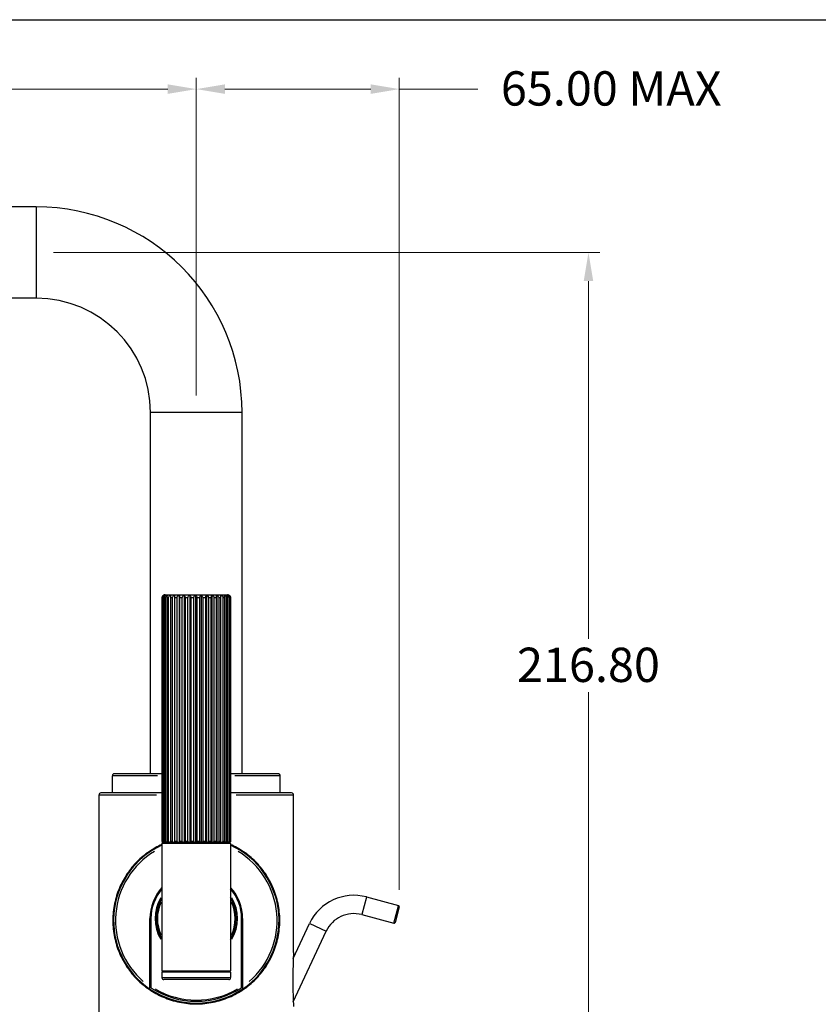
# Model space of a CAD drawing. Units: millimetres. Extents: x 24 to 867, y 24 to 606.
# Drawn here: x 280 to 490, y 348 to 606 of the extents above; entities that cross this region are included whole.
import ezdxf

# ---------------------------------------------------------------- set-up
doc = ezdxf.new("R2010")
doc.units = ezdxf.units.MM
doc.header["$LTSCALE"] = 3
for name, color, linetype, lineweight, true_color in [('Dimension (ISO)', 7, 'Continuous', 18, 0x00003f), ('Visible (ISO)', 7, 'Continuous', 25, 0x00003f), ('Visible Narrow (ISO)', 7, 'Continuous', 25, 0x00003f)]:
    doc.layers.add(name, color=color, linetype=linetype, lineweight=lineweight, true_color=true_color)
doc.layers.add('Sketch Geometry (ANSI)', color=7, linetype='Continuous', lineweight=25)
doc.styles.add('Samuel Heath (ISO)', font='tahoma.ttf')
doc.dimstyles.new('Samuel Heath (ISO)', dxfattribs={"dimscale": 3, "dimtxt": 3, "dimasz": 2.5, "dimexe": 1, "dimexo": 1.5, "dimgap": 0.762, "dimtad": 0, "dimtih": 1, "dimtoh": 1, "dimrnd": 1e-08, "dimzin": 0, "dimdsep": 46, "dimtxsty": 'Samuel Heath (ISO)', "dimcen": 0.09, "dimdle": 10, "dimclrd": 256, "dimclre": 256, "dimclrt": 256, "dimazin": 0, "dimtfac": 1, "dimtmove": 0, "dimatfit": 3, "dimfxl": 0, "dimtolj": 1, "dimtzin": 0, "dimlwd": 15, "dimlwe": 15, "dimarcsym": 0})

# ---------------------------------------------------------------- blocks, each defined once
blk = doc.blocks.new('Borders Default Border')
at = {"layer": 'Sketch Geometry (ANSI)', "flags": 128}
blk.add_lwpolyline([(8, 8), (8, 202), (289, 202), (289, 8), (8, 8)], dxfattribs=at)
blk = doc.blocks.new('*D6')
at = {"layer": 'Defpoints', "color": 0, "transparency": 16777216}
for p in [(326.4, 587.78), (326.4, 502.88), (379.64, 373.13)]:
    blk.add_point(p, dxfattribs=at)
at = {"layer": 'Dimension (ISO)', "color": 176, "lineweight": 15, "true_color": 0x000080, "transparency": 16777216}
for p, q in [((326.4, 507.38), (326.4, 590.78)), ((379.64, 377.63), (379.64, 590.78)), ((333.9, 587.78), (372.14, 587.78)), ((379.64, 587.78), (400.26, 587.78))]:
    blk.add_line(p, q, dxfattribs=at)
at = {"layer": 'Dimension (ISO)', "color": 176, "true_color": 0x000080, "transparency": 16777216}
for points in [[(333.9, 589.03), (333.9, 586.53), (326.4, 587.78)], [(372.14, 589.03), (372.14, 586.53), (379.64, 587.78)]]:
    blk.add_solid(points, dxfattribs=at)
at = {"layer": 'Dimension (ISO)', "color": 176, "lineweight": 18, "true_color": 0x000080, "transparency": 16777216, "insert": (433.86, 592.46), "char_height": 9, "attachment_point": 2, "style": 'Samuel Heath (ISO)'}
blk.add_mtext('\\A1; \\fTahoma|b0|i0;\\H9.0000;65.00 MAX', dxfattribs=at)
blk = doc.blocks.new('*D7')
at = {"layer": 'Defpoints', "color": 0, "transparency": 16777216}
for p in [(284.4, 544.88), (330.32, 328.08), (429.27, 328.08)]:
    blk.add_point(p, dxfattribs=at)
at = {"layer": 'Dimension (ISO)', "color": 176, "lineweight": 15, "true_color": 0x000080, "transparency": 16777216}
for p, q in [((288.9, 544.88), (432.27, 544.88)), ((429.27, 537.38), (429.27, 443.47)), ((429.27, 335.58), (429.27, 429.49)), ((334.82, 328.08), (432.27, 328.08))]:
    blk.add_line(p, q, dxfattribs=at)
at = {"layer": 'Dimension (ISO)', "color": 176, "true_color": 0x000080, "transparency": 16777216}
for points in [[(428.02, 537.38), (430.52, 537.38), (429.27, 544.88)], [(428.02, 335.58), (430.52, 335.58), (429.27, 328.08)]]:
    blk.add_solid(points, dxfattribs=at)
at = {"layer": 'Dimension (ISO)', "color": 176, "lineweight": 18, "true_color": 0x000080, "transparency": 16777216, "insert": (429.27, 441.18), "char_height": 9, "attachment_point": 2, "style": 'Samuel Heath (ISO)'}
blk.add_mtext('\\A1;216.80', dxfattribs=at)
blk = doc.blocks.new('*D9')
at = {"layer": 'Defpoints', "color": 0, "transparency": 16777216}
for p in [(164.9, 482.88), (130.29, 328.08), (322.47, 328.08)]:
    blk.add_point(p, dxfattribs=at)
at = {"layer": 'Dimension (ISO)', "color": 176, "lineweight": 15, "true_color": 0x000080, "transparency": 16777216}
for p, q in [((160.4, 482.88), (127.29, 482.88)), ((130.29, 475.38), (130.29, 412.47)), ((130.29, 335.58), (130.29, 398.49)), ((317.97, 328.08), (127.29, 328.08))]:
    blk.add_line(p, q, dxfattribs=at)
at = {"layer": 'Dimension (ISO)', "color": 176, "true_color": 0x000080, "transparency": 16777216}
for points in [[(129.04, 475.38), (131.54, 475.38), (130.29, 482.88)], [(129.04, 335.58), (131.54, 335.58), (130.29, 328.08)]]:
    blk.add_solid(points, dxfattribs=at)
at = {"layer": 'Dimension (ISO)', "color": 176, "lineweight": 18, "true_color": 0x000080, "transparency": 16777216, "insert": (130.29, 410.18), "char_height": 9, "attachment_point": 2, "style": 'Samuel Heath (ISO)'}
blk.add_mtext('\\A1;154.80', dxfattribs=at)
blk = doc.blocks.new('*D14')
at = {"layer": 'Defpoints', "color": 0, "transparency": 16777216}
for p in [(326.4, 587.78), (176.4, 502.88), (326.4, 502.88)]:
    blk.add_point(p, dxfattribs=at)
at = {"layer": 'Dimension (ISO)', "color": 176, "lineweight": 15, "true_color": 0x000080, "transparency": 16777216}
for p, q in [((176.4, 507.38), (176.4, 590.78)), ((326.4, 507.38), (326.4, 590.78)), ((183.9, 587.78), (231.28, 587.78)), ((318.9, 587.78), (271.52, 587.78))]:
    blk.add_line(p, q, dxfattribs=at)
at = {"layer": 'Dimension (ISO)', "color": 176, "true_color": 0x000080, "transparency": 16777216}
for points in [[(183.9, 589.03), (183.9, 586.53), (176.4, 587.78)], [(318.9, 589.03), (318.9, 586.53), (326.4, 587.78)]]:
    blk.add_solid(points, dxfattribs=at)
at = {"layer": 'Dimension (ISO)', "color": 176, "lineweight": 18, "true_color": 0x000080, "transparency": 16777216, "insert": (251.4, 592.46), "char_height": 9, "attachment_point": 2, "style": 'Samuel Heath (ISO)'}
blk.add_mtext('\\A1;150.00', dxfattribs=at)

msp = doc.modelspace()

# ---------------------------------------------------------------- linework, layer by layer
at = {"layer": 'Visible (ISO)'}
for p, q in [((284.395, 556.878), (218.395, 556.878)), ((284.395, 532.878), (218.395, 532.878)), ((314.395, 408.078), (314.395, 502.878)), ((338.395, 408.078), (338.395, 502.878)), ((318.195, 455.078), (334.595, 455.078)), ((320.687, 454.971), (320.687, 390.078)), ((321.891, 454.971), (321.891, 390.078)), ((323.232, 454.971), (323.232, 390.078)), ((324.668, 454.971), (324.668, 390.078)), ((326.158, 454.971), (326.158, 390.078)), ((327.654, 454.971), (327.654, 390.078)), ((329.112, 454.971), (329.112, 390.078)), ((330.488, 454.971), (330.488, 390.078)), ((331.739, 454.971), (331.739, 390.078)), ((317.396, 454.278), (317.396, 390.378)), ((317.443, 390.378), (317.443, 454.278)), ((317.558, 454.278), (317.558, 390.378)), ((317.74, 390.378), (317.74, 454.278)), ((317.987, 454.278), (317.987, 390.378)), ((318.3, 390.378), (318.3, 454.278)), ((318.673, 454.278), (318.673, 390.378)), ((319.106, 390.378), (319.106, 454.278)), ((319.593, 454.278), (319.593, 390.378)), ((320.134, 390.378), (320.134, 454.278)), ((320.719, 454.278), (320.719, 390.378)), ((321.351, 390.378), (321.351, 454.278)), ((322.018, 454.278), (322.018, 390.378)), ((322.722, 390.378), (322.722, 454.278)), ((323.45, 454.278), (323.45, 390.378)), ((324.205, 390.378), (324.205, 454.278)), ((324.972, 454.278), (324.972, 390.378)), ((325.754, 390.378), (325.754, 454.278)), ((326.536, 454.278), (326.536, 390.378)), ((327.322, 390.378), (327.322, 454.278)), ((328.097, 454.278), (328.097, 390.378)), ((328.863, 390.378), (328.863, 454.278)), ((329.606, 454.278), (329.606, 390.378)), ((330.328, 390.378), (330.328, 454.278)), ((331.017, 454.278), (331.017, 390.378)), ((331.674, 390.378), (331.674, 454.278)), ((332.288, 454.278), (332.288, 390.378)), ((332.86, 390.378), (332.86, 454.278)), ((333.38, 454.278), (333.38, 390.378)), ((333.849, 390.378), (333.849, 454.278)), ((334.259, 454.278), (334.259, 390.378)), ((334.612, 390.378), (334.612, 454.278)), ((334.9, 454.278), (334.9, 390.378)), ((335.125, 390.378), (335.125, 454.278)), ((335.282, 454.278), (335.282, 390.378)), ((335.372, 390.378), (335.372, 454.278)), ((335.394, 454.278), (335.394, 390.378)), ((304.395, 403.078), (304.395, 407.578)), ((317.396, 408.078), (304.895, 408.078)), ((347.895, 408.078), (335.394, 408.078)), ((348.395, 403.078), (348.395, 407.578)), ((300.895, 328.578), (300.895, 402.578)), ((317.396, 403.078), (301.395, 403.078)), ((351.395, 403.078), (335.394, 403.078)), ((351.895, 361.177), (351.895, 402.578)), ((317.395, 389.778), (317.395, 356.378)), ((317.775, 390.078), (317.695, 390.078)), ((317.695, 390.078), (335.094, 390.078)), ((318.11, 390.078), (317.804, 390.078)), ((318.697, 390.078), (318.173, 390.078)), ((319.517, 390.078), (318.791, 390.078)), ((320.547, 390.078), (319.641, 390.078)), ((321.754, 390.078), (320.695, 390.078)), ((323.102, 390.078), (321.923, 390.078)), ((324.551, 390.078), (323.287, 390.078)), ((326.055, 390.078), (324.745, 390.078)), ((327.57, 390.078), (326.254, 390.078)), ((329.049, 390.078), (327.766, 390.078)), ((330.447, 390.078), (329.238, 390.078)), ((331.723, 390.078), (330.622, 390.078)), ((332.836, 390.078), (331.878, 390.078)), ((333.754, 390.078), (332.968, 390.078)), ((334.448, 390.078), (333.858, 390.078)), ((334.898, 390.078), (334.521, 390.078)), ((335.089, 390.078), (334.937, 390.078)), ((335.395, 389.778), (335.395, 356.378)), ((371.024, 375.751), (379.428, 373.499)), ((379.64, 373.132), (378.553, 369.075)), ((314.245, 352.205), (314.245, 370.078)), ((314.495, 370.078), (314.495, 352.292)), ((338.295, 352.292), (338.295, 370.078)), ((338.545, 370.078), (338.545, 352.205)), ((369.782, 371.114), (378.185, 368.863)), ((351.832, 359.621), (356.11, 368.797)), ((351.832, 348.263), (360.461, 366.768)), ((314.495, 357.934), (314.245, 357.717)), ((338.295, 357.384), (338.545, 357.095)), ((317.395, 355.978), (317.395, 354.578)), ((317.495, 356.078), (335.295, 356.078)), ((334.895, 354.078), (317.895, 354.078)), ((335.395, 355.978), (335.395, 354.578)), ((314.245, 351.599), (314.245, 352.205)), ((314.495, 352.292), (314.495, 351.932)), ((338.295, 351.932), (338.295, 352.292)), ((338.545, 352.205), (338.545, 351.599))]:
    msp.add_line(p, q, dxfattribs=at)
for centre, radius, start, end in [((284.395, 502.878), 54, 0, 90), ((284.395, 502.878), 30, 0, 90), ((318.195, 454.278), 0.8, 90, 144.23005), ((334.595, 454.278), 0.8, 35.76995, 90), ((304.895, 407.578), 0.5, 90, 180), ((347.895, 407.578), 0.5, 0, 90), ((301.395, 402.578), 0.5, 90, 180), ((351.395, 402.578), 0.5, 0, 90), ((326.395, 369.578), 21.7, 114.50336, 235.95058), ((317.695, 389.778), 0.3, 90, 180), ((317.695, 390.378), 0.3, 240.19907, 270), ((335.095, 390.378), 0.3, 270, 299.80093), ((335.095, 389.778), 0.3, 0, 90), ((326.395, 369.578), 21.7, 304.04942, 65.49664), ((326.395, 370.078), 12.15, 137.79455, 180), ((326.395, 370.078), 11.9, 139.13931, 180), ((326.395, 370.078), 12.15, 0, 42.20545), ((326.395, 370.078), 11.9, 0, 40.86069), ((326.395, 370.078), 10.5, 148.99728, 211.00272), ((326.395, 370.078), 10.5, 328.99728, 31.00272), ((367.711, 363.387), 12.8, 75, 155), ((379.35, 373.209), 0.3, 345, 75), ((367.711, 363.387), 8, 75, 155), ((378.263, 369.153), 0.3, 255, 345), ((326.395, 369.578), 12.875, 199.31934, 202.44119), ((326.395, 369.578), 12.875, 337.55881, 340.68066), ((326.395, 369.578), 16, 220.59087, 221.94815), ((326.395, 369.578), 16, 318.05185, 319.40913), ((326.395, 369.578), 16.4, 316.5196, 317.80419), ((326.395, 369.578), 17.95, 227.39967, 228.47455), ((326.395, 369.578), 18.35, 228.53783, 229.57129), ((326.395, 369.578), 18.5, 228.94701, 229.96591), ((326.395, 369.578), 18.91, 230.02022, 231.00175), ((326.395, 369.578), 19.25, 230.86359, 231.81652), ((317.695, 356.378), 0.3, 180, 270), ((317.495, 355.978), 0.1, 90, 180), ((317.895, 354.578), 0.5, 180, 270), ((334.895, 354.578), 0.5, 270, 0), ((335.095, 356.378), 0.3, 270, 0), ((335.295, 355.978), 0.1, 0, 90), ((326.395, 369.578), 18.5, 310.03409, 311.05299), ((326.395, 369.578), 18.91, 308.99825, 309.97978), ((326.395, 369.578), 19.25, 308.18348, 309.13641), ((326.395, 369.578), 21.7, 235.95058, 304.04942), ((326.395, 370.078), 21.7, 236.74357, 303.25643)]:
    msp.add_arc(centre, radius, start, end, dxfattribs=at)
for points, knots in [([(317.443, 454.278), (317.443, 454.367), (317.464, 454.47), (317.531, 454.642), (317.596, 454.738), (317.724, 454.87), (317.807, 454.93), (317.888, 454.971)], [0, 0, 0, 0, 0.026512295, 0.026512295, 0.057700398, 0.057700398, 0.088677399, 0.088677399, 0.088677399, 0.088677399]), ([(317.888, 454.971), (317.828, 454.93), (317.766, 454.87), (317.671, 454.738), (317.623, 454.643), (317.573, 454.47), (317.558, 454.367), (317.558, 454.278)], [-0.088530775, -0.088530775, -0.088530775, -0.088530775, -0.05771916, -0.05771916, -0.026548722, -0.026548722, 0, 0, 0, 0]), ([(317.74, 454.278), (317.74, 454.367), (317.763, 454.47), (317.839, 454.642), (317.91, 454.738), (318.053, 454.87), (318.145, 454.93), (318.236, 454.971)], [0, 0, 0, 0, 0.026512295, 0.026512295, 0.057700398, 0.057700398, 0.088677399, 0.088677399, 0.088677399, 0.088677399]), ([(318.236, 454.971), (318.191, 454.93), (318.144, 454.87), (318.073, 454.738), (318.037, 454.643), (317.999, 454.47), (317.987, 454.367), (317.987, 454.278)], [-0.088530775, -0.088530775, -0.088530775, -0.088530775, -0.05771916, -0.05771916, -0.026548722, -0.026548722, 0, 0, 0, 0]), ([(318.3, 454.278), (318.3, 454.367), (318.324, 454.47), (318.406, 454.642), (318.482, 454.738), (318.635, 454.87), (318.735, 454.93), (318.831, 454.971)], [0, 0, 0, 0, 0.026512295, 0.026512295, 0.057700398, 0.057700398, 0.088677399, 0.088677399, 0.088677399, 0.088677399]), ([(318.831, 454.971), (318.803, 454.93), (318.773, 454.87), (318.727, 454.738), (318.704, 454.643), (318.68, 454.47), (318.673, 454.367), (318.673, 454.278)], [-0.088530775, -0.088530775, -0.088530775, -0.088530775, -0.05771916, -0.05771916, -0.026548722, -0.026548722, 0, 0, 0, 0]), ([(319.106, 454.278), (319.106, 454.367), (319.131, 454.47), (319.215, 454.642), (319.295, 454.738), (319.454, 454.87), (319.556, 454.93), (319.657, 454.971)], [0, 0, 0, 0, 0.026512295, 0.026512295, 0.057700398, 0.057700398, 0.088677399, 0.088677399, 0.088677399, 0.088677399]), ([(319.657, 454.971), (319.645, 454.93), (319.633, 454.87), (319.615, 454.738), (319.605, 454.643), (319.595, 454.47), (319.593, 454.367), (319.593, 454.278)], [-0.088530775, -0.088530775, -0.088530775, -0.088530775, -0.05771916, -0.05771916, -0.026548722, -0.026548722, 0, 0, 0, 0]), ([(320.134, 454.278), (320.134, 454.367), (320.159, 454.47), (320.243, 454.642), (320.324, 454.738), (320.483, 454.87), (320.586, 454.93), (320.687, 454.971)], [0, 0, 0, 0, 0.026512295, 0.026512295, 0.057700398, 0.057700398, 0.088677399, 0.088677399, 0.088677399, 0.088677399]), ([(320.687, 454.971), (320.693, 454.93), (320.699, 454.87), (320.708, 454.738), (320.713, 454.643), (320.718, 454.47), (320.719, 454.367), (320.719, 454.278)], [-0.088530775, -0.088530775, -0.088530775, -0.088530775, -0.05771916, -0.05771916, -0.026548722, -0.026548722, 0, 0, 0, 0]), ([(321.351, 454.278), (321.351, 454.367), (321.376, 454.47), (321.458, 454.642), (321.536, 454.738), (321.692, 454.87), (321.793, 454.93), (321.891, 454.971)], [0, 0, 0, 0, 0.026512295, 0.026512295, 0.057700398, 0.057700398, 0.088677399, 0.088677399, 0.088677399, 0.088677399]), ([(321.891, 454.971), (321.914, 454.93), (321.938, 454.87), (321.974, 454.738), (321.993, 454.643), (322.012, 454.47), (322.018, 454.367), (322.018, 454.278)], [-0.088530775, -0.088530775, -0.088530775, -0.088530775, -0.05771916, -0.05771916, -0.026548722, -0.026548722, 0, 0, 0, 0]), ([(322.722, 454.278), (322.722, 454.367), (322.745, 454.47), (322.823, 454.642), (322.897, 454.738), (323.044, 454.87), (323.139, 454.93), (323.232, 454.971)], [0, 0, 0, 0, 0.026512295, 0.026512295, 0.057700398, 0.057700398, 0.088677399, 0.088677399, 0.088677399, 0.088677399]), ([(323.232, 454.971), (323.271, 454.93), (323.312, 454.87), (323.375, 454.738), (323.407, 454.643), (323.44, 454.47), (323.45, 454.367), (323.45, 454.278)], [-0.088530775, -0.088530775, -0.088530775, -0.088530775, -0.05771916, -0.05771916, -0.026548722, -0.026548722, 0, 0, 0, 0]), ([(324.205, 454.278), (324.205, 454.367), (324.226, 454.47), (324.297, 454.642), (324.364, 454.738), (324.497, 454.87), (324.584, 454.93), (324.668, 454.971)], [0, 0, 0, 0, 0.026512295, 0.026512295, 0.057700398, 0.057700398, 0.088677399, 0.088677399, 0.088677399, 0.088677399]), ([(324.668, 454.971), (324.724, 454.93), (324.78, 454.87), (324.867, 454.738), (324.911, 454.643), (324.958, 454.47), (324.972, 454.367), (324.972, 454.278)], [-0.088530775, -0.088530775, -0.088530775, -0.088530775, -0.05771916, -0.05771916, -0.026548722, -0.026548722, 0, 0, 0, 0]), ([(325.754, 454.278), (325.754, 454.367), (325.772, 454.47), (325.834, 454.642), (325.892, 454.738), (326.009, 454.87), (326.084, 454.93), (326.158, 454.971)], [0, 0, 0, 0, 0.026512295, 0.026512295, 0.057700398, 0.057700398, 0.088677399, 0.088677399, 0.088677399, 0.088677399]), ([(326.158, 454.971), (326.227, 454.93), (326.297, 454.87), (326.406, 454.738), (326.461, 454.643), (326.519, 454.47), (326.536, 454.367), (326.536, 454.278)], [-0.088530775, -0.088530775, -0.088530775, -0.088530775, -0.05771916, -0.05771916, -0.026548722, -0.026548722, 0, 0, 0, 0]), ([(327.322, 454.278), (327.322, 454.367), (327.338, 454.47), (327.388, 454.642), (327.436, 454.738), (327.532, 454.87), (327.593, 454.93), (327.654, 454.971)], [0, 0, 0, 0, 0.026512295, 0.026512295, 0.057700398, 0.057700398, 0.088677399, 0.088677399, 0.088677399, 0.088677399]), ([(327.654, 454.971), (327.735, 454.93), (327.817, 454.87), (327.945, 454.738), (328.009, 454.643), (328.077, 454.47), (328.097, 454.367), (328.097, 454.278)], [-0.088530775, -0.088530775, -0.088530775, -0.088530775, -0.05771916, -0.05771916, -0.026548722, -0.026548722, 0, 0, 0, 0]), ([(328.863, 454.278), (328.863, 454.367), (328.874, 454.47), (328.912, 454.642), (328.948, 454.738), (329.02, 454.87), (329.067, 454.93), (329.112, 454.971)], [0, 0, 0, 0, 0.026512295, 0.026512295, 0.057700398, 0.057700398, 0.088677399, 0.088677399, 0.088677399, 0.088677399]), ([(329.112, 454.971), (329.202, 454.93), (329.294, 454.87), (329.436, 454.738), (329.508, 454.643), (329.583, 454.47), (329.606, 454.367), (329.606, 454.278)], [-0.088530775, -0.088530775, -0.088530775, -0.088530775, -0.05771916, -0.05771916, -0.026548722, -0.026548722, 0, 0, 0, 0]), ([(330.328, 454.278), (330.328, 454.367), (330.336, 454.47), (330.36, 454.642), (330.383, 454.738), (330.429, 454.87), (330.459, 454.93), (330.488, 454.971)], [0, 0, 0, 0, 0.026512295, 0.026512295, 0.057700398, 0.057700398, 0.088677399, 0.088677399, 0.088677399, 0.088677399]), ([(330.488, 454.971), (330.584, 454.93), (330.683, 454.87), (330.835, 454.738), (330.912, 454.643), (330.993, 454.47), (331.017, 454.367), (331.017, 454.278)], [-0.088530775, -0.088530775, -0.088530775, -0.088530775, -0.05771916, -0.05771916, -0.026548722, -0.026548722, 0, 0, 0, 0]), ([(331.674, 454.278), (331.674, 454.367), (331.677, 454.47), (331.687, 454.642), (331.697, 454.738), (331.715, 454.87), (331.727, 454.93), (331.739, 454.971)], [0, 0, 0, 0, 0.026512295, 0.026512295, 0.057700398, 0.057700398, 0.088677399, 0.088677399, 0.088677399, 0.088677399]), ([(331.739, 454.971), (331.839, 454.93), (331.941, 454.87), (332.099, 454.738), (332.179, 454.643), (332.263, 454.47), (332.288, 454.367), (332.288, 454.278)], [-0.088530775, -0.088530775, -0.088530775, -0.088530775, -0.05771916, -0.05771916, -0.026548722, -0.026548722, 0, 0, 0, 0]), ([(332.828, 454.971), (332.929, 454.93), (333.031, 454.87), (333.19, 454.738), (333.27, 454.643), (333.354, 454.47), (333.38, 454.367), (333.38, 454.278)], [-0.088530775, -0.088530775, -0.088530775, -0.088530775, -0.05771916, -0.05771916, -0.026548722, -0.026548722, 0, 0, 0, 0]), ([(332.86, 454.278), (332.86, 454.367), (332.858, 454.47), (332.854, 454.642), (332.849, 454.738), (332.84, 454.87), (332.834, 454.93), (332.828, 454.971)], [0, 0, 0, 0, 0.026512295, 0.026512295, 0.057700398, 0.057700398, 0.088677399, 0.088677399, 0.088677399, 0.088677399]), ([(333.721, 454.971), (333.819, 454.93), (333.92, 454.87), (334.074, 454.738), (334.152, 454.643), (334.235, 454.47), (334.259, 454.367), (334.259, 454.278)], [-0.088530775, -0.088530775, -0.088530775, -0.088530775, -0.05771916, -0.05771916, -0.026548722, -0.026548722, 0, 0, 0, 0]), ([(333.849, 454.278), (333.849, 454.367), (333.843, 454.47), (333.824, 454.642), (333.805, 454.738), (333.769, 454.87), (333.745, 454.93), (333.721, 454.971)], [0, 0, 0, 0, 0.026512295, 0.026512295, 0.057700398, 0.057700398, 0.088677399, 0.088677399, 0.088677399, 0.088677399]), ([(334.392, 454.971), (334.485, 454.93), (334.579, 454.87), (334.725, 454.738), (334.799, 454.643), (334.877, 454.47), (334.9, 454.367), (334.9, 454.278)], [-0.088530775, -0.088530775, -0.088530775, -0.088530775, -0.05771916, -0.05771916, -0.026548722, -0.026548722, 0, 0, 0, 0]), ([(334.612, 454.278), (334.612, 454.367), (334.602, 454.47), (334.568, 454.642), (334.536, 454.738), (334.473, 454.87), (334.432, 454.93), (334.392, 454.971)], [0, 0, 0, 0, 0.026512295, 0.026512295, 0.057700398, 0.057700398, 0.088677399, 0.088677399, 0.088677399, 0.088677399]), ([(334.82, 454.971), (334.904, 454.93), (334.99, 454.87), (335.123, 454.738), (335.19, 454.643), (335.261, 454.47), (335.282, 454.367), (335.282, 454.278)], [-0.088530775, -0.088530775, -0.088530775, -0.088530775, -0.05771916, -0.05771916, -0.026548722, -0.026548722, 0, 0, 0, 0]), ([(335.125, 454.278), (335.125, 454.367), (335.111, 454.47), (335.064, 454.642), (335.02, 454.738), (334.933, 454.87), (334.876, 454.93), (334.82, 454.971)], [0, 0, 0, 0, 0.026512295, 0.026512295, 0.057700398, 0.057700398, 0.088677399, 0.088677399, 0.088677399, 0.088677399]), ([(334.992, 454.971), (335.065, 454.93), (335.14, 454.87), (335.256, 454.738), (335.314, 454.643), (335.376, 454.47), (335.394, 454.367), (335.394, 454.278)], [-0.088530775, -0.088530775, -0.088530775, -0.088530775, -0.05771916, -0.05771916, -0.026548722, -0.026548722, 0, 0, 0, 0]), ([(335.372, 454.278), (335.372, 454.367), (335.355, 454.47), (335.297, 454.642), (335.242, 454.738), (335.132, 454.87), (335.062, 454.93), (334.992, 454.971)], [0, 0, 0, 0, 0.026512295, 0.026512295, 0.057700398, 0.057700398, 0.088677399, 0.088677399, 0.088677399, 0.088677399]), ([(317.547, 454.746), (317.505, 454.687), (317.468, 454.618), (317.415, 454.47), (317.396, 454.367), (317.396, 454.278)], [-0.049353794, -0.049353794, -0.049353794, -0.049353794, -0.026548722, -0.026548722, 0, 0, 0, 0]), ([(317.396, 390.378), (317.396, 390.345), (317.403, 390.306), (317.427, 390.241), (317.449, 390.205), (317.492, 390.156), (317.519, 390.134), (317.546, 390.118)], [0, 0, 0, 0, 0.010019395, 0.010019395, 0.021789838, 0.021789838, 0.033121356, 0.033121356, 0.033121356, 0.033121356]), ([(317.775, 390.078), (317.729, 390.078), (317.675, 390.089), (317.596, 390.123), (317.555, 390.149), (317.501, 390.205), (317.477, 390.241), (317.451, 390.306), (317.443, 390.345), (317.443, 390.378)], [-0.053242442, -0.053242442, -0.053242442, -0.053242442, -0.036136482, -0.036136482, -0.021785582, -0.021785582, -0.010006814, -0.010006814, 0, 0, 0, 0]), ([(317.558, 390.378), (317.558, 390.345), (317.563, 390.306), (317.583, 390.241), (317.601, 390.205), (317.641, 390.149), (317.671, 390.123), (317.73, 390.089), (317.77, 390.078), (317.804, 390.078)], [0, 0, 0, 0, 0.010019395, 0.010019395, 0.021789838, 0.021789838, 0.036097727, 0.036097727, 0.05311703, 0.05311703, 0.05311703, 0.05311703]), ([(318.11, 390.078), (318.059, 390.078), (317.999, 390.089), (317.91, 390.123), (317.865, 390.149), (317.805, 390.205), (317.777, 390.241), (317.749, 390.306), (317.74, 390.345), (317.74, 390.378)], [-0.053242442, -0.053242442, -0.053242442, -0.053242442, -0.036136482, -0.036136482, -0.021785582, -0.021785582, -0.010006814, -0.010006814, 0, 0, 0, 0]), ([(317.987, 390.378), (317.987, 390.345), (317.992, 390.306), (318.006, 390.241), (318.02, 390.205), (318.05, 390.149), (318.073, 390.123), (318.117, 390.089), (318.147, 390.078), (318.173, 390.078)], [0, 0, 0, 0, 0.010019395, 0.010019395, 0.021789838, 0.021789838, 0.036097727, 0.036097727, 0.05311703, 0.05311703, 0.05311703, 0.05311703]), ([(318.697, 390.078), (318.642, 390.078), (318.577, 390.089), (318.482, 390.123), (318.433, 390.149), (318.369, 390.205), (318.34, 390.241), (318.309, 390.306), (318.3, 390.345), (318.3, 390.378)], [-0.053242442, -0.053242442, -0.053242442, -0.053242442, -0.036136482, -0.036136482, -0.021785582, -0.021785582, -0.010006814, -0.010006814, 0, 0, 0, 0]), ([(318.673, 390.378), (318.673, 390.345), (318.675, 390.306), (318.685, 390.241), (318.693, 390.205), (318.713, 390.149), (318.727, 390.123), (318.756, 390.089), (318.775, 390.078), (318.791, 390.078)], [0, 0, 0, 0, 0.010019395, 0.010019395, 0.021789838, 0.021789838, 0.036097727, 0.036097727, 0.05311703, 0.05311703, 0.05311703, 0.05311703]), ([(319.517, 390.078), (319.46, 390.078), (319.393, 390.089), (319.295, 390.123), (319.244, 390.149), (319.178, 390.205), (319.148, 390.241), (319.116, 390.306), (319.106, 390.345), (319.106, 390.378)], [-0.053242442, -0.053242442, -0.053242442, -0.053242442, -0.036136482, -0.036136482, -0.021785582, -0.021785582, -0.010006814, -0.010006814, 0, 0, 0, 0]), ([(319.593, 390.378), (319.593, 390.345), (319.594, 390.306), (319.597, 390.241), (319.601, 390.205), (319.609, 390.149), (319.615, 390.123), (319.626, 390.089), (319.634, 390.078), (319.641, 390.078)], [0, 0, 0, 0, 0.010019395, 0.010019395, 0.021789838, 0.021789838, 0.036097727, 0.036097727, 0.05311703, 0.05311703, 0.05311703, 0.05311703]), ([(320.547, 390.078), (320.49, 390.078), (320.422, 390.089), (320.323, 390.123), (320.272, 390.149), (320.205, 390.205), (320.175, 390.241), (320.143, 390.306), (320.134, 390.345), (320.134, 390.378)], [-0.053242442, -0.053242442, -0.053242442, -0.053242442, -0.036136482, -0.036136482, -0.021785582, -0.021785582, -0.010006814, -0.010006814, 0, 0, 0, 0]), ([(320.719, 390.378), (320.719, 390.345), (320.719, 390.306), (320.717, 390.241), (320.715, 390.205), (320.711, 390.149), (320.708, 390.123), (320.703, 390.089), (320.699, 390.078), (320.695, 390.078)], [0, 0, 0, 0, 0.010019395, 0.010019395, 0.021789838, 0.021789838, 0.036097727, 0.036097727, 0.05311703, 0.05311703, 0.05311703, 0.05311703]), ([(321.754, 390.078), (321.698, 390.078), (321.633, 390.089), (321.536, 390.123), (321.487, 390.149), (321.421, 390.205), (321.392, 390.241), (321.361, 390.306), (321.351, 390.345), (321.351, 390.378)], [-0.053242442, -0.053242442, -0.053242442, -0.053242442, -0.036136482, -0.036136482, -0.021785582, -0.021785582, -0.010006814, -0.010006814, 0, 0, 0, 0]), ([(322.018, 390.378), (322.018, 390.345), (322.016, 390.306), (322.009, 390.241), (322.002, 390.205), (321.986, 390.149), (321.975, 390.123), (321.952, 390.089), (321.936, 390.078), (321.923, 390.078)], [0, 0, 0, 0, 0.010019395, 0.010019395, 0.021789838, 0.021789838, 0.036097727, 0.036097727, 0.05311703, 0.05311703, 0.05311703, 0.05311703]), ([(323.102, 390.078), (323.05, 390.078), (322.988, 390.089), (322.897, 390.123), (322.85, 390.149), (322.788, 390.205), (322.76, 390.241), (322.731, 390.306), (322.722, 390.345), (322.722, 390.378)], [-0.053242442, -0.053242442, -0.053242442, -0.053242442, -0.036136482, -0.036136482, -0.021785582, -0.021785582, -0.010006814, -0.010006814, 0, 0, 0, 0]), ([(323.45, 390.378), (323.45, 390.345), (323.446, 390.306), (323.434, 390.241), (323.422, 390.205), (323.395, 390.149), (323.375, 390.123), (323.336, 390.089), (323.31, 390.078), (323.287, 390.078)], [0, 0, 0, 0, 0.010019395, 0.010019395, 0.021789838, 0.021789838, 0.036097727, 0.036097727, 0.05311703, 0.05311703, 0.05311703, 0.05311703]), ([(324.551, 390.078), (324.503, 390.078), (324.446, 390.089), (324.363, 390.123), (324.321, 390.149), (324.265, 390.205), (324.24, 390.241), (324.213, 390.306), (324.205, 390.345), (324.205, 390.378)], [-0.053242442, -0.053242442, -0.053242442, -0.053242442, -0.036136482, -0.036136482, -0.021785582, -0.021785582, -0.010006814, -0.010006814, 0, 0, 0, 0]), ([(324.972, 390.378), (324.972, 390.345), (324.966, 390.306), (324.949, 390.241), (324.932, 390.205), (324.896, 390.149), (324.868, 390.123), (324.813, 390.089), (324.777, 390.078), (324.745, 390.078)], [0, 0, 0, 0, 0.010019395, 0.010019395, 0.021789838, 0.021789838, 0.036097727, 0.036097727, 0.05311703, 0.05311703, 0.05311703, 0.05311703]), ([(326.055, 390.078), (326.014, 390.078), (325.964, 390.089), (325.892, 390.123), (325.855, 390.149), (325.806, 390.205), (325.784, 390.241), (325.761, 390.306), (325.754, 390.345), (325.754, 390.378)], [-0.053242442, -0.053242442, -0.053242442, -0.053242442, -0.036136482, -0.036136482, -0.021785582, -0.021785582, -0.010006814, -0.010006814, 0, 0, 0, 0]), ([(326.536, 390.378), (326.536, 390.345), (326.53, 390.306), (326.508, 390.241), (326.487, 390.205), (326.441, 390.149), (326.407, 390.123), (326.339, 390.089), (326.293, 390.078), (326.254, 390.078)], [0, 0, 0, 0, 0.010019395, 0.010019395, 0.021789838, 0.021789838, 0.036097727, 0.036097727, 0.05311703, 0.05311703, 0.05311703, 0.05311703]), ([(327.57, 390.078), (327.536, 390.078), (327.495, 390.089), (327.436, 390.123), (327.406, 390.149), (327.366, 390.205), (327.347, 390.241), (327.328, 390.306), (327.322, 390.345), (327.322, 390.378)], [-0.053242442, -0.053242442, -0.053242442, -0.053242442, -0.036136482, -0.036136482, -0.021785582, -0.021785582, -0.010006814, -0.010006814, 0, 0, 0, 0]), ([(328.097, 390.378), (328.097, 390.345), (328.089, 390.306), (328.064, 390.241), (328.039, 390.205), (327.986, 390.149), (327.945, 390.123), (327.866, 390.089), (327.812, 390.078), (327.766, 390.078)], [0, 0, 0, 0, 0.010019395, 0.010019395, 0.021789838, 0.021789838, 0.036097727, 0.036097727, 0.05311703, 0.05311703, 0.05311703, 0.05311703]), ([(329.049, 390.078), (329.023, 390.078), (328.993, 390.089), (328.948, 390.123), (328.925, 390.149), (328.895, 390.205), (328.882, 390.241), (328.867, 390.306), (328.863, 390.345), (328.863, 390.378)], [-0.053242442, -0.053242442, -0.053242442, -0.053242442, -0.036136482, -0.036136482, -0.021785582, -0.021785582, -0.010006814, -0.010006814, 0, 0, 0, 0]), ([(329.606, 390.378), (329.606, 390.345), (329.597, 390.306), (329.569, 390.241), (329.542, 390.205), (329.482, 390.149), (329.437, 390.123), (329.348, 390.089), (329.288, 390.078), (329.238, 390.078)], [0, 0, 0, 0, 0.010019395, 0.010019395, 0.021789838, 0.021789838, 0.036097727, 0.036097727, 0.05311703, 0.05311703, 0.05311703, 0.05311703]), ([(330.447, 390.078), (330.431, 390.078), (330.411, 390.089), (330.383, 390.123), (330.368, 390.149), (330.349, 390.205), (330.34, 390.241), (330.331, 390.306), (330.328, 390.345), (330.328, 390.378)], [-0.053242442, -0.053242442, -0.053242442, -0.053242442, -0.036136482, -0.036136482, -0.021785582, -0.021785582, -0.010006814, -0.010006814, 0, 0, 0, 0]), ([(331.017, 390.378), (331.017, 390.345), (331.008, 390.306), (330.977, 390.241), (330.948, 390.205), (330.884, 390.149), (330.836, 390.123), (330.741, 390.089), (330.677, 390.078), (330.622, 390.078)], [0, 0, 0, 0, 0.010019395, 0.010019395, 0.021789838, 0.021789838, 0.036097727, 0.036097727, 0.05311703, 0.05311703, 0.05311703, 0.05311703]), ([(331.723, 390.078), (331.716, 390.078), (331.708, 390.089), (331.696, 390.123), (331.691, 390.149), (331.683, 390.205), (331.679, 390.241), (331.675, 390.306), (331.674, 390.345), (331.674, 390.378)], [-0.053242442, -0.053242442, -0.053242442, -0.053242442, -0.036136482, -0.036136482, -0.021785582, -0.021785582, -0.010006814, -0.010006814, 0, 0, 0, 0]), ([(332.288, 390.378), (332.288, 390.345), (332.278, 390.306), (332.246, 390.241), (332.216, 390.205), (332.15, 390.149), (332.1, 390.123), (332.002, 390.089), (331.935, 390.078), (331.878, 390.078)], [0, 0, 0, 0, 0.010019395, 0.010019395, 0.021789838, 0.021789838, 0.036097727, 0.036097727, 0.05311703, 0.05311703, 0.05311703, 0.05311703]), ([(332.836, 390.078), (332.839, 390.078), (332.843, 390.089), (332.849, 390.123), (332.852, 390.149), (332.856, 390.205), (332.857, 390.241), (332.859, 390.306), (332.86, 390.345), (332.86, 390.378)], [-0.053242442, -0.053242442, -0.053242442, -0.053242442, -0.036136482, -0.036136482, -0.021785582, -0.021785582, -0.010006814, -0.010006814, 0, 0, 0, 0]), ([(333.38, 390.378), (333.38, 390.345), (333.37, 390.306), (333.338, 390.241), (333.308, 390.205), (333.241, 390.149), (333.19, 390.123), (333.092, 390.089), (333.025, 390.078), (332.968, 390.078)], [0, 0, 0, 0, 0.010019395, 0.010019395, 0.021789838, 0.021789838, 0.036097727, 0.036097727, 0.05311703, 0.05311703, 0.05311703, 0.05311703]), ([(333.754, 390.078), (333.767, 390.078), (333.783, 390.089), (333.805, 390.123), (333.817, 390.149), (333.832, 390.205), (333.839, 390.241), (333.847, 390.306), (333.849, 390.345), (333.849, 390.378)], [-0.053242442, -0.053242442, -0.053242442, -0.053242442, -0.036136482, -0.036136482, -0.021785582, -0.021785582, -0.010006814, -0.010006814, 0, 0, 0, 0]), ([(334.259, 390.378), (334.259, 390.345), (334.25, 390.306), (334.219, 390.241), (334.189, 390.205), (334.124, 390.149), (334.075, 390.123), (333.979, 390.089), (333.913, 390.078), (333.858, 390.078)], [0, 0, 0, 0, 0.010019395, 0.010019395, 0.021789838, 0.021789838, 0.036097727, 0.036097727, 0.05311703, 0.05311703, 0.05311703, 0.05311703]), ([(334.448, 390.078), (334.471, 390.078), (334.497, 390.089), (334.537, 390.123), (334.557, 390.149), (334.583, 390.205), (334.595, 390.241), (334.608, 390.306), (334.612, 390.345), (334.612, 390.378)], [-0.053242442, -0.053242442, -0.053242442, -0.053242442, -0.036136482, -0.036136482, -0.021785582, -0.021785582, -0.010006814, -0.010006814, 0, 0, 0, 0]), ([(334.9, 390.378), (334.9, 390.345), (334.891, 390.306), (334.862, 390.241), (334.834, 390.205), (334.772, 390.149), (334.726, 390.123), (334.635, 390.089), (334.573, 390.078), (334.521, 390.078)], [0, 0, 0, 0, 0.010019395, 0.010019395, 0.021789838, 0.021789838, 0.036097727, 0.036097727, 0.05311703, 0.05311703, 0.05311703, 0.05311703]), ([(334.898, 390.078), (334.929, 390.078), (334.966, 390.089), (335.02, 390.123), (335.048, 390.149), (335.085, 390.205), (335.102, 390.241), (335.119, 390.306), (335.125, 390.345), (335.125, 390.378)], [-0.053242442, -0.053242442, -0.053242442, -0.053242442, -0.036136482, -0.036136482, -0.021785582, -0.021785582, -0.010006814, -0.010006814, 0, 0, 0, 0]), ([(335.282, 390.378), (335.282, 390.345), (335.274, 390.306), (335.247, 390.241), (335.222, 390.205), (335.166, 390.149), (335.124, 390.123), (335.041, 390.089), (334.985, 390.078), (334.937, 390.078)], [0, 0, 0, 0, 0.010019395, 0.010019395, 0.021789838, 0.021789838, 0.036097727, 0.036097727, 0.05311703, 0.05311703, 0.05311703, 0.05311703]), ([(335.089, 390.078), (335.128, 390.078), (335.174, 390.089), (335.242, 390.123), (335.277, 390.149), (335.323, 390.205), (335.344, 390.241), (335.366, 390.306), (335.372, 390.345), (335.372, 390.378)], [-0.053242442, -0.053242442, -0.053242442, -0.053242442, -0.036136482, -0.036136482, -0.021785582, -0.021785582, -0.010006814, -0.010006814, 0, 0, 0, 0]), ([(335.394, 390.378), (335.394, 390.345), (335.387, 390.306), (335.364, 390.241), (335.342, 390.205), (335.293, 390.149), (335.256, 390.123), (335.184, 390.089), (335.136, 390.078), (335.094, 390.078)], [0, 0, 0, 0, 0.010019395, 0.010019395, 0.021789838, 0.021789838, 0.036097727, 0.036097727, 0.05311703, 0.05311703, 0.05311703, 0.05311703]), ([(317.395, 389.544), (316.193, 389.001), (315.057, 388.357), (312.861, 386.852), (311.821, 385.975), (309.95, 384.104), (309.06, 383.033), (307.488, 380.718), (306.806, 379.473), (305.69, 376.853), (305.254, 375.478), (304.657, 372.613), (304.495, 371.121), (304.495, 369.578), (304.495, 368.036), (304.657, 366.544), (305.254, 363.679), (305.69, 362.304), (306.806, 359.684), (307.488, 358.439), (309.06, 356.123), (309.95, 355.052), (311.821, 353.181), (312.861, 352.305), (315.164, 350.726), (316.426, 350.024), (319.108, 348.875), (320.53, 348.426), (323.441, 347.828), (324.93, 347.678), (326.395, 347.678)], [11.7468503, 11.7468503, 11.7468503, 11.7468503, 12.145529, 12.145529, 12.5850413, 12.5850413, 13.0477783, 13.0477783, 13.5105153, 13.5105153, 13.9732524, 13.9732524, 14.4359894, 14.4359894, 14.4359894, 14.8987264, 14.8987264, 15.3614635, 15.3614635, 15.8242005, 15.8242005, 16.2869375, 16.2869375, 16.7264498, 16.7264498, 17.1659621, 17.1659621, 17.6054744, 17.6054744, 18.0449867, 18.0449867, 18.0449867, 18.0449867]), ([(326.395, 347.678), (327.86, 347.678), (329.349, 347.828), (332.261, 348.426), (333.683, 348.875), (336.365, 350.024), (337.627, 350.726), (339.93, 352.305), (340.97, 353.181), (342.841, 355.052), (343.731, 356.123), (345.303, 358.439), (345.984, 359.684), (347.101, 362.304), (347.536, 363.679), (348.133, 366.544), (348.295, 368.036), (348.295, 371.121), (348.133, 372.613), (347.536, 375.478), (347.101, 376.853), (345.984, 379.473), (345.303, 380.718), (343.731, 383.033), (342.841, 384.104), (340.97, 385.975), (339.93, 386.852), (337.734, 388.357), (336.598, 389.001), (335.395, 389.544)], [3.6089973, 3.6089973, 3.6089973, 3.6089973, 4.0485097, 4.0485097, 4.488022, 4.488022, 4.9275343, 4.9275343, 5.3670466, 5.3670466, 5.8297836, 5.8297836, 6.2925206, 6.2925206, 6.7552577, 6.7552577, 7.2179947, 7.2179947, 7.6807317, 7.6807317, 8.1434688, 8.1434688, 8.6062058, 8.6062058, 9.0689428, 9.0689428, 9.5084551, 9.5084551, 9.9071338, 9.9071338, 9.9071338, 9.9071338]), ([(351.895, 361.177), (351.895, 361.177), (351.894, 361.151), (351.89, 361.05), (351.886, 360.977), (351.871, 360.621), (351.852, 360.155), (351.804, 358.875), (351.772, 357.855), (351.729, 355.76), (351.718, 354.684), (351.718, 353.699)], [2.34170653, 2.34170653, 2.34170653, 2.34170653, 2.38237608, 2.38237608, 2.42304563, 2.42304563, 2.56570518, 2.56570518, 2.86123948, 2.86123948, 3.15677378, 3.15677378, 3.15677378, 3.15677378]), ([(351.718, 353.699), (351.718, 352.798), (351.728, 351.814), (351.768, 349.912), (351.8, 348.993), (351.847, 347.916), (351.863, 347.597), (351.881, 347.246), (351.886, 347.15), (351.893, 347.017), (351.895, 346.98), (351.895, 346.98)], [0, 0, 0, 0, 0.27003368, 0.27003368, 0.54006735, 0.54006735, 0.6516935, 0.6516935, 0.70750657, 0.70750657, 0.76331965, 0.76331965, 0.76331965, 0.76331965])]:
    msp.add_open_spline(points, degree=3, knots=knots, dxfattribs=at)
at = {"layer": 'Visible Narrow (ISO)'}
for p, q in [((284.395, 556.731), (284.395, 533.026)), ((338.248, 502.878), (314.543, 502.878)), ((317.439, 454.278), (317.397, 454.278)), ((317.73, 454.278), (317.565, 454.278)), ((318.283, 454.278), (318.002, 454.278)), ((319.083, 454.278), (318.693, 454.278)), ((320.105, 454.278), (319.618, 454.278)), ((321.319, 454.278), (320.75, 454.278)), ((322.686, 454.278), (322.053, 454.278)), ((324.167, 454.278), (323.487, 454.278)), ((325.715, 454.278), (325.011, 454.278)), ((327.283, 454.278), (326.576, 454.278)), ((328.825, 454.278), (328.136, 454.278)), ((330.293, 454.278), (329.643, 454.278)), ((331.642, 454.278), (331.051, 454.278)), ((332.832, 454.278), (332.318, 454.278)), ((333.827, 454.278), (333.404, 454.278)), ((334.596, 454.278), (334.278, 454.278)), ((335.115, 454.278), (334.913, 454.278)), ((335.37, 454.278), (335.288, 454.278)), ((316.258, 407.578), (304.432, 407.578)), ((348.359, 407.578), (336.532, 407.578)), ((300.942, 402.578), (315.97, 402.578)), ((336.821, 402.578), (351.849, 402.578)), ((317.397, 390.378), (317.439, 390.378)), ((317.565, 390.378), (317.73, 390.378)), ((318.002, 390.378), (318.283, 390.378)), ((318.693, 390.378), (319.083, 390.378)), ((319.618, 390.378), (320.105, 390.378)), ((320.75, 390.378), (321.319, 390.378)), ((322.053, 390.378), (322.686, 390.378)), ((323.487, 390.378), (324.167, 390.378)), ((325.011, 390.378), (325.715, 390.378)), ((326.576, 390.378), (327.283, 390.378)), ((328.136, 390.378), (328.825, 390.378)), ((329.643, 390.378), (330.293, 390.378)), ((331.051, 390.378), (331.642, 390.378)), ((332.318, 390.378), (332.832, 390.378)), ((333.404, 390.378), (333.827, 390.378)), ((334.278, 390.378), (334.596, 390.378)), ((334.913, 390.378), (335.115, 390.378)), ((335.288, 390.378), (335.37, 390.378)), ((335.285, 389.778), (317.506, 389.778)), ((371.016, 375.722), (369.789, 371.143)), ((378.193, 368.891), (379.42, 373.471)), ((356.137, 368.784), (360.434, 366.78)), ((317.506, 356.378), (335.285, 356.378)), ((335.285, 355.978), (317.506, 355.978)), ((317.506, 354.578), (335.285, 354.578))]:
    msp.add_line(p, q, dxfattribs=at)
for centre, radius, start, end in [((326.395, 369.578), 21.2, 121.11639, 229.03682), ((326.395, 369.578), 21.2, 310.96318, 58.88361), ((326.395, 370.078), 10.8, 149.79842, 210.20158), ((326.395, 370.078), 10.8, 329.79842, 30.20158), ((326.395, 370.078), 10.2, 154.73476, 205.26524), ((326.395, 370.078), 10.2, 334.73476, 25.26524), ((326.395, 370.078), 21.4, 239.5937, 300.4063)]:
    msp.add_arc(centre, radius, start, end, dxfattribs=at)

# ---------------------------------------------------------------- block references
at = {"xscale": 3, "yscale": 3, "zscale": 3}
msp.add_blockref('Borders Default Border', (0, 0), dxfattribs=at)

# ---------------------------------------------------------------- dimensions: what is measured, and where the dimension line sits
at = {"layer": 'Dimension (ISO)', "color": 176, "lineweight": 18, "true_color": 0x000080}
for base, p1, p2, angle, override, picture, middle in [((326.395, 587.778), (176.395, 502.878), (326.395, 502.878), 180, {"dimgap": 0.762, "dimtih": 0, "dimtoh": 0, "dimdec": 2, "dimtol": 0, "dimlim": 0, "dimtp": 0, "dimtm": 0, "dimtdec": 2, "dimtofl": 0, "dimatfit": 1}, '*D14', (251.395, 587.778)), ((429.272, 328.078), (284.395, 544.878), (330.319, 328.078), 90, {"dimgap": 0.762, "dimdec": 2, "dimtol": 0, "dimlim": 0, "dimtp": 0, "dimtm": 0, "dimtdec": 2, "dimtofl": 0, "dimatfit": 1}, '*D7', (429.272, 436.478)), ((130.286, 328.078), (164.895, 482.878), (322.472, 328.078), 90, {"dimgap": 0.762, "dimdec": 2, "dimtol": 0, "dimlim": 0, "dimtp": 0, "dimtm": 0, "dimtdec": 2, "dimtofl": 0, "dimatfit": 1}, '*D9', (130.286, 405.478))]:
    dim = msp.add_linear_dim(base=base, p1=p1, p2=p2, angle=angle, dimstyle='Samuel Heath (ISO)', override=override, dxfattribs=at)
    dim.commit()
    dim.dimension.update_dxf_attribs({"geometry": picture, "text_midpoint": middle, "dimtype": 160})
dim = msp.add_linear_dim(base=(326.395, 587.778), p1=(379.64, 373.132), p2=(326.395, 502.878), angle=180, text=' \\fTahoma|b0|i0;\\H9.0000;65.00 MAX', dimstyle='Samuel Heath (ISO)', override={"dimgap": 0.762, "dimtih": 0, "dimtoh": 0, "dimdec": 2, "dimtol": 0, "dimlim": 0, "dimtp": 0, "dimtm": 0, "dimtdec": 2, "dimtofl": 0, "dimatfit": 2}, dxfattribs=at)
dim.commit()
dim.dimension.update_dxf_attribs({"geometry": '*D6', "text_midpoint": (433.856, 587.778), "dimtype": 160})

doc.saveas('drawing.dxf')
